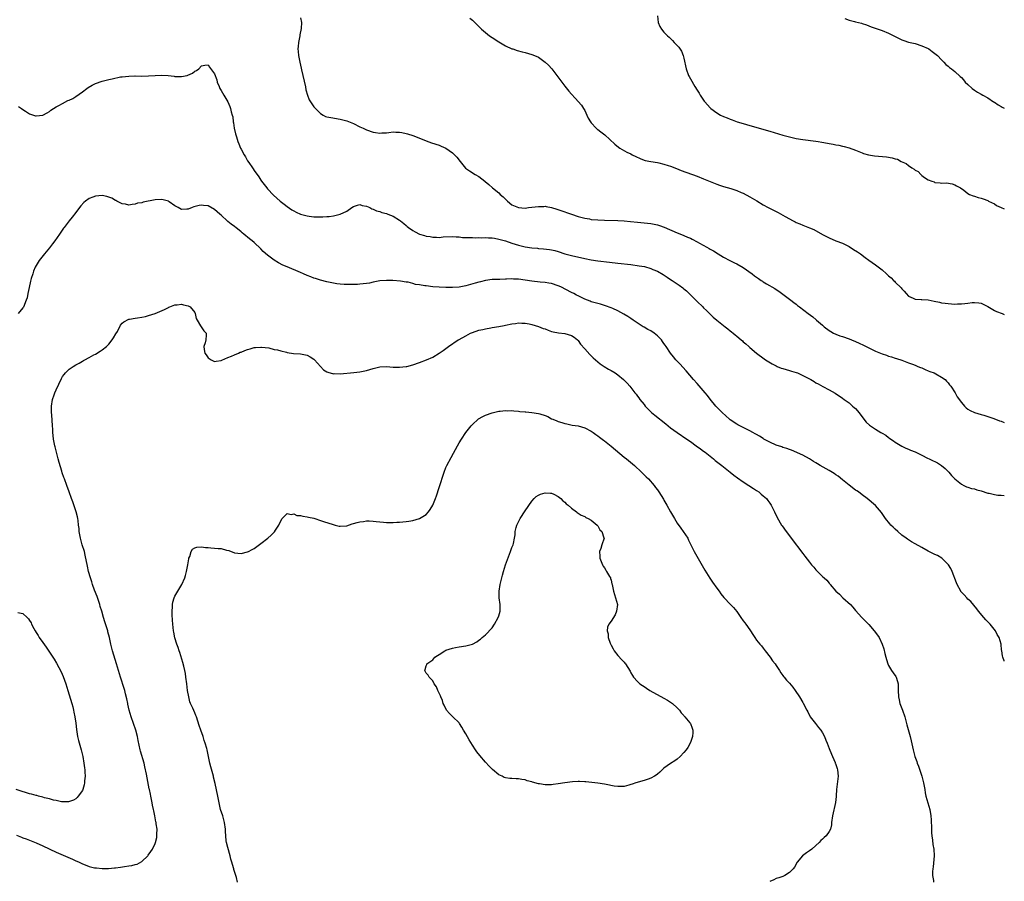
# Model space of a CAD drawing. Units: inches. Extents: x 2559000 to 2562000, y 1542000 to 1545000.
# Drawn here: x 2561702 to 2562000, y 1543233 to 1543494 of the extents above; entities that cross this region are included whole.
import ezdxf

# ---------------------------------------------------------------- set-up
doc = ezdxf.new("R2010")
doc.units = ezdxf.units.IN
doc.header["$MEASUREMENT"] = 0
doc.layers.add('LD25591542_10ft', color=41, linetype='Continuous')

msp = doc.modelspace()

# ---------------------------------------------------------------- linework, layer by layer
at = {"layer": 'LD25591542_10ft'}
for points, elevation in [([(2561787, 1543494.46), (2561787.27, 1543493), (2561787.15, 1543491.15), (2561786.77, 1543489.23), (2561786.75, 1543489), (2561786.38, 1543487), (2561786.28, 1543485.72), (2561786.19, 1543485), (2561786.24, 1543484.24), (2561786.36, 1543483), (2561786.79, 1543481), (2561787.22, 1543479.22), (2561787.34, 1543478.66), (2561787.72, 1543477), (2561788.47, 1543473.53), (2561788.64, 1543472.64), (2561789.07, 1543471.07), (2561789.65, 1543469.65), (2561790.39, 1543468.39), (2561791, 1543467.52), (2561791.27, 1543467.27), (2561791.51, 1543467), (2561793, 1543465.5), (2561793.84, 1543465), (2561794.61, 1543464.61), (2561795, 1543464.48), (2561796.22, 1543464.22), (2561799, 1543463.78), (2561801, 1543463.21), (2561803, 1543462.41), (2561805, 1543461.48), (2561805.96, 1543461), (2561807, 1543460.53), (2561809, 1543459.79), (2561809.71, 1543459.71), (2561811, 1543459.51), (2561811.58, 1543459.58), (2561813, 1543459.65), (2561813.77, 1543459.77), (2561815, 1543459.89), (2561815.87, 1543459.87), (2561817, 1543459.86), (2561817.7, 1543459.7), (2561819, 1543459.46), (2561819.34, 1543459.34), (2561821, 1543458.8), (2561821.32, 1543458.68), (2561825, 1543457.25), (2561826.64, 1543456.64), (2561829, 1543455.85), (2561829.61, 1543455.61), (2561831, 1543455), (2561833, 1543453.62), (2561833.65, 1543453), (2561834.31, 1543452.31), (2561835.31, 1543451), (2561836.97, 1543448.97), (2561838.14, 1543448.14), (2561839.88, 1543447), (2561841, 1543446.39), (2561842.8, 1543445), (2561842.92, 1543444.92), (2561844.03, 1543444.03), (2561845.12, 1543443), (2561847, 1543441.43), (2561847.44, 1543441), (2561848.29, 1543440.29), (2561849, 1543439.55), (2561849.3, 1543439.3), (2561849.6, 1543439), (2561851, 1543437.89), (2561853, 1543437), (2561855, 1543436.89), (2561856.02, 1543437), (2561859, 1543437.39), (2561860.62, 1543437.38), (2561861, 1543437.4), (2561861.36, 1543437.36), (2561863, 1543437.06), (2561864.59, 1543436.59), (2561867, 1543435.76), (2561867.54, 1543435.54), (2561869.05, 1543435), (2561871, 1543434.37), (2561871.85, 1543434.15), (2561873, 1543433.81), (2561874.43, 1543433.57), (2561875, 1543433.45), (2561877, 1543433.28), (2561879, 1543433.2), (2561883, 1543433.09), (2561885, 1543433), (2561886.85, 1543432.85), (2561889, 1543432.6), (2561893, 1543432.18), (2561894, 1543432), (2561895, 1543431.79), (2561895.61, 1543431.61), (2561897.1, 1543431.1), (2561901, 1543429.37), (2561901.27, 1543429.27), (2561903, 1543428.54), (2561904.13, 1543428.12), (2561905, 1543427.72), (2561905.51, 1543427.51), (2561907, 1543426.71), (2561907.72, 1543426.28), (2561909.98, 1543425), (2561910.66, 1543424.66), (2561911, 1543424.45), (2561911.95, 1543423.95), (2561913.43, 1543423), (2561915, 1543422.03), (2561916.97, 1543420.97), (2561918.33, 1543420.33), (2561919, 1543420.04), (2561921, 1543418.91), (2561923.67, 1543417), (2561924.42, 1543416.42), (2561925, 1543415.94), (2561925.59, 1543415.59), (2561926.43, 1543415), (2561926.77, 1543414.77), (2561927, 1543414.6), (2561928.06, 1543413.94), (2561930.53, 1543412.53), (2561931, 1543412.2), (2561931.75, 1543411.75), (2561933, 1543410.87), (2561935, 1543409.36), (2561935.43, 1543409), (2561936.35, 1543408.35), (2561937, 1543407.77), (2561937.44, 1543407.44), (2561937.98, 1543407), (2561940.63, 1543405), (2561942.02, 1543404.02), (2561943.1, 1543403.1), (2561943.2, 1543403), (2561945, 1543401.48), (2561945.51, 1543401), (2561947, 1543399.85), (2561947.5, 1543399.5), (2561948.35, 1543399), (2561949, 1543398.71), (2561950.24, 1543398.24), (2561951, 1543398.01), (2561953, 1543397.3), (2561953.71, 1543397), (2561955, 1543396.5), (2561956.05, 1543396.05), (2561957.42, 1543395.42), (2561961, 1543393.6), (2561963, 1543392.74), (2561964.35, 1543392.35), (2561965, 1543392.1), (2561965.89, 1543391.89), (2561967, 1543391.5), (2561967.39, 1543391.39), (2561969, 1543390.82), (2561971, 1543390.06), (2561972.48, 1543389.52), (2561973.21, 1543389.21), (2561973.82, 1543389), (2561974.64, 1543388.64), (2561975, 1543388.51), (2561976.03, 1543388.03), (2561977, 1543387.68), (2561977.47, 1543387.46), (2561978.77, 1543387), (2561979.26, 1543386.74), (2561981, 1543385.75), (2561982.08, 1543385), (2561982.48, 1543384.48), (2561983, 1543383.98), (2561983.43, 1543383.43), (2561983.82, 1543383), (2561985.1, 1543381), (2561985.76, 1543379.76), (2561987, 1543378.02), (2561987.92, 1543377), (2561988.49, 1543376.49), (2561989, 1543376.07), (2561989.66, 1543375.66), (2561991.01, 1543375.01), (2561993, 1543374.43), (2561993.78, 1543374.22), (2561995, 1543373.83), (2561996.79, 1543373.21), (2561998.52, 1543372.52), (2561999, 1543372.39), (2561999.98, 1543371.98), (2562000, 1543371.97)], 8400), ([(2561838.28, 1543494.28), (2561839, 1543493.66), (2561840.39, 1543492.39), (2561841.78, 1543491), (2561843, 1543489.96), (2561844.21, 1543489), (2561845, 1543488.43), (2561847, 1543487.12), (2561849, 1543485.96), (2561851, 1543485.07), (2561851.21, 1543485), (2561852.57, 1543484.57), (2561854.13, 1543484.13), (2561855, 1543483.93), (2561857, 1543483.35), (2561857.26, 1543483.26), (2561859, 1543482.49), (2561861.06, 1543481), (2561862.05, 1543480.05), (2561863.01, 1543479.01), (2561864.61, 1543477), (2561866.04, 1543475), (2561867, 1543473.76), (2561868.23, 1543472.23), (2561869, 1543471.34), (2561870.14, 1543470.14), (2561872.03, 1543468.03), (2561872.65, 1543467), (2561873, 1543466.39), (2561873.68, 1543465), (2561874.1, 1543464.1), (2561874.77, 1543463), (2561875, 1543462.67), (2561876.52, 1543461), (2561876.76, 1543460.76), (2561877, 1543460.6), (2561877.88, 1543459.88), (2561879.05, 1543459), (2561882.17, 1543456.17), (2561883.27, 1543455.27), (2561883.67, 1543455), (2561885.8, 1543453.8), (2561887, 1543453.23), (2561887.41, 1543453), (2561888.45, 1543452.45), (2561889.82, 1543451.82), (2561891, 1543451.39), (2561891.3, 1543451.3), (2561893, 1543450.98), (2561895, 1543450.66), (2561895.44, 1543450.56), (2561897, 1543450.18), (2561898.23, 1543449.77), (2561899, 1543449.5), (2561900.8, 1543448.8), (2561902.25, 1543448.25), (2561907, 1543446.55), (2561909, 1543445.75), (2561911, 1543444.89), (2561913, 1543444.07), (2561913.82, 1543443.82), (2561915, 1543443.42), (2561917.21, 1543442.79), (2561919, 1543442.2), (2561920.37, 1543441.63), (2561921, 1543441.35), (2561923, 1543440.29), (2561925.07, 1543439.07), (2561927, 1543437.89), (2561928.57, 1543437), (2561931, 1543435.79), (2561931.54, 1543435.54), (2561933.67, 1543434.33), (2561936.14, 1543433), (2561936.71, 1543432.71), (2561937, 1543432.55), (2561938.11, 1543432.11), (2561939, 1543431.71), (2561939.52, 1543431.52), (2561941, 1543430.93), (2561942.36, 1543430.36), (2561945, 1543428.87), (2561947, 1543427.84), (2561948.98, 1543427), (2561951, 1543426.23), (2561953, 1543425.24), (2561954.39, 1543424.39), (2561955.59, 1543423.59), (2561956.43, 1543423), (2561957.92, 1543421.92), (2561959, 1543421.11), (2561961, 1543419.7), (2561961.43, 1543419.43), (2561963, 1543418.2), (2561964.38, 1543417), (2561965, 1543416.4), (2561965.76, 1543415.76), (2561966.5, 1543415), (2561966.77, 1543414.77), (2561967, 1543414.5), (2561968.79, 1543412.79), (2561969, 1543412.45), (2561969.72, 1543411.72), (2561970.27, 1543411), (2561971, 1543410.23), (2561972.39, 1543409.62), (2561973, 1543409.29), (2561974.79, 1543409.21), (2561975, 1543409.18), (2561977, 1543409.08), (2561978.76, 1543408.76), (2561980.37, 1543408.37), (2561981, 1543408.25), (2561982.08, 1543408.08), (2561983, 1543407.96), (2561985, 1543407.84), (2561985.87, 1543407.87), (2561987, 1543407.87), (2561988.03, 1543408.03), (2561989, 1543408.09), (2561990.3, 1543408.3), (2561991, 1543408.33), (2561992.25, 1543408.25), (2561993, 1543408.11), (2561995, 1543407.1), (2561997, 1543405.88), (2561997.61, 1543405.61), (2561999.31, 1543405), (2562000, 1543404.71)], 8390), ([(2561895, 1543495), (2561895.2, 1543493), (2561895.75, 1543491.75), (2561896.22, 1543491), (2561897, 1543490.09), (2561898.08, 1543489), (2561898.57, 1543488.57), (2561899.58, 1543487.58), (2561900.1, 1543487), (2561901, 1543486.09), (2561901.5, 1543485.5), (2561902.29, 1543484.29), (2561902.8, 1543483), (2561903, 1543482.21), (2561903.7, 1543479), (2561904.46, 1543477), (2561904.66, 1543476.66), (2561905, 1543475.99), (2561906.32, 1543473.68), (2561907, 1543472.58), (2561907.65, 1543471.65), (2561907.96, 1543471), (2561909, 1543469.48), (2561909.21, 1543469.21), (2561909.35, 1543469), (2561910.13, 1543468.13), (2561911, 1543467.2), (2561911.23, 1543467), (2561913, 1543465.65), (2561914.14, 1543465), (2561915, 1543464.58), (2561916.15, 1543464.15), (2561917, 1543463.79), (2561917.59, 1543463.59), (2561919.13, 1543463), (2561921, 1543462.43), (2561923, 1543461.86), (2561929, 1543460.1), (2561933, 1543458.96), (2561935, 1543458.42), (2561937, 1543457.93), (2561939, 1543457.57), (2561943, 1543457.1), (2561943.68, 1543457), (2561944.81, 1543456.81), (2561946.49, 1543456.49), (2561947, 1543456.36), (2561948.19, 1543456.19), (2561949, 1543455.97), (2561949.88, 1543455.88), (2561951, 1543455.6), (2561951.51, 1543455.51), (2561953.08, 1543455.08), (2561955, 1543454.37), (2561957, 1543453.54), (2561957.39, 1543453.39), (2561958.94, 1543452.94), (2561960.68, 1543452.68), (2561964.38, 1543452.38), (2561966.1, 1543452.1), (2561967, 1543451.81), (2561967.64, 1543451.64), (2561968.8, 1543451), (2561970.34, 1543450.34), (2561971, 1543449.77), (2561972.06, 1543449), (2561972.67, 1543448.67), (2561973, 1543448.31), (2561973.89, 1543447.89), (2561974.7, 1543447), (2561974.88, 1543446.88), (2561975, 1543446.75), (2561975.84, 1543446.16), (2561977, 1543445.44), (2561978.09, 1543445), (2561978.78, 1543444.78), (2561979, 1543444.63), (2561980.55, 1543444.55), (2561981, 1543444.37), (2561982.48, 1543444.48), (2561984.17, 1543444.17), (2561985, 1543443.91), (2561985.56, 1543443.56), (2561986.7, 1543443), (2561987.75, 1543442.25), (2561989, 1543441.3), (2561989.51, 1543441), (2561990.57, 1543440.57), (2561991, 1543440.48), (2561992.09, 1543440.09), (2561993, 1543439.87), (2561993.63, 1543439.63), (2561995, 1543439.14), (2561995.26, 1543439), (2561997, 1543438.18), (2561997.68, 1543437.68), (2561999.04, 1543437.04), (2562000, 1543436.64)], 8380), ([(2561951.78, 1543494.22), (2561953, 1543493.72), (2561954.66, 1543493.34), (2561955, 1543493.23), (2561955.88, 1543493), (2561956.75, 1543492.75), (2561957, 1543492.71), (2561958.25, 1543492.25), (2561959, 1543492.03), (2561959.73, 1543491.73), (2561963, 1543490.54), (2561965, 1543489.76), (2561966.56, 1543489), (2561967, 1543488.76), (2561968.18, 1543488.18), (2561969, 1543487.73), (2561969.56, 1543487.56), (2561971, 1543487.06), (2561973, 1543486.6), (2561975, 1543485.98), (2561977, 1543485.1), (2561977.17, 1543485), (2561978.21, 1543484.21), (2561979, 1543483.64), (2561979.75, 1543483), (2561981, 1543481.66), (2561981.69, 1543481), (2561982.31, 1543480.31), (2561983, 1543479.8), (2561983.41, 1543479.41), (2561983.99, 1543479), (2561985, 1543478.19), (2561986.68, 1543476.68), (2561987, 1543476.33), (2561987.62, 1543475.62), (2561988.19, 1543475), (2561989, 1543474.2), (2561990.31, 1543473), (2561991, 1543472.52), (2561991.92, 1543471.92), (2561993, 1543471.34), (2561993.55, 1543471), (2561995, 1543470.2), (2561996.77, 1543469), (2561997, 1543468.86), (2561998.11, 1543468.11), (2561999, 1543467.61), (2561999.38, 1543467.38), (2562000, 1543467.05)], 8370), ([(2561701.61, 1543467.61), (2561702.57, 1543467), (2561703, 1543466.7), (2561703.77, 1543466.23), (2561705, 1543465.41), (2561706.81, 1543464.81), (2561707, 1543464.79), (2561709.02, 1543465), (2561710.28, 1543465.72), (2561711, 1543466.09), (2561711.48, 1543466.52), (2561713, 1543467.45), (2561713.88, 1543467.88), (2561715, 1543468.54), (2561716.61, 1543469.39), (2561717, 1543469.49), (2561718.05, 1543470.05), (2561719, 1543470.59), (2561721, 1543472), (2561722.34, 1543473), (2561722.69, 1543473.31), (2561723.92, 1543474.08), (2561725, 1543474.59), (2561727, 1543475.24), (2561727.34, 1543475.34), (2561729, 1543475.72), (2561730, 1543476), (2561732.53, 1543476.53), (2561733, 1543476.61), (2561735, 1543476.81), (2561736.83, 1543476.83), (2561737, 1543476.84), (2561738.8, 1543476.8), (2561741, 1543476.84), (2561743, 1543477.01), (2561745, 1543477.1), (2561746.94, 1543476.94), (2561748.73, 1543476.73), (2561749, 1543476.66), (2561750.67, 1543476.67), (2561751, 1543476.64), (2561752.7, 1543477), (2561752.93, 1543477.07), (2561754.31, 1543477.69), (2561755, 1543478.25), (2561755.54, 1543478.46), (2561756.18, 1543479), (2561757, 1543479.89), (2561758.06, 1543480.06), (2561759, 1543480.15), (2561759.44, 1543479.44), (2561761, 1543477.5), (2561761.63, 1543475.63), (2561761.82, 1543475), (2561762.36, 1543473.64), (2561762.63, 1543473), (2561763, 1543472.44), (2561763.75, 1543471), (2561764.98, 1543468.98), (2561765.57, 1543467.57), (2561765.76, 1543467), (2561766.03, 1543465.97), (2561766.34, 1543465), (2561766.47, 1543464.47), (2561766.64, 1543463), (2561766.7, 1543462.7), (2561766.91, 1543461), (2561767.3, 1543459.3), (2561767.39, 1543459), (2561767.61, 1543458.39), (2561768.07, 1543457), (2561768.32, 1543456.32), (2561768.86, 1543455), (2561769, 1543454.71), (2561769.9, 1543453), (2561770.33, 1543452.33), (2561771, 1543451.2), (2561771.36, 1543450.64), (2561772.47, 1543449), (2561772.7, 1543448.7), (2561773, 1543448.24), (2561773.52, 1543447.52), (2561773.85, 1543447), (2561774.34, 1543446.34), (2561775, 1543445.33), (2561775.24, 1543445), (2561776.78, 1543443), (2561777, 1543442.74), (2561778.82, 1543440.82), (2561779.87, 1543439.87), (2561780.84, 1543439), (2561782.03, 1543438.03), (2561783, 1543437.3), (2561784.38, 1543436.38), (2561785, 1543436.01), (2561785.68, 1543435.68), (2561787, 1543435.07), (2561789, 1543434.49), (2561789.6, 1543434.4), (2561791, 1543434.23), (2561791.81, 1543434.19), (2561793.79, 1543434.21), (2561795, 1543434.32), (2561795.66, 1543434.34), (2561797, 1543434.57), (2561797.4, 1543434.6), (2561799, 1543435), (2561801, 1543435.93), (2561802.56, 1543437), (2561803, 1543437.33), (2561804.23, 1543437.77), (2561805, 1543437.93), (2561805.65, 1543437.65), (2561807, 1543437.42), (2561807.96, 1543437), (2561808.61, 1543436.61), (2561809, 1543436.54), (2561810.01, 1543436.01), (2561811, 1543435.83), (2561811.58, 1543435.58), (2561813, 1543435.21), (2561813.46, 1543435), (2561815, 1543434.39), (2561817, 1543433.18), (2561817.21, 1543433), (2561818.25, 1543432.25), (2561819, 1543431.58), (2561819.32, 1543431.32), (2561819.63, 1543431), (2561821, 1543430.07), (2561821.71, 1543429.71), (2561822.96, 1543429), (2561824.57, 1543428.57), (2561825, 1543428.4), (2561826.27, 1543428.27), (2561827, 1543428.04), (2561828.11, 1543428.11), (2561829, 1543428), (2561830.14, 1543428.14), (2561833, 1543428.23), (2561834.13, 1543428.13), (2561835, 1543428.13), (2561836.02, 1543428.02), (2561837, 1543428.01), (2561837.93, 1543427.93), (2561839, 1543427.98), (2561839.91, 1543427.91), (2561841, 1543428.02), (2561841.92, 1543427.92), (2561843, 1543428.01), (2561843.88, 1543427.88), (2561845, 1543427.86), (2561845.72, 1543427.72), (2561847, 1543427.51), (2561847.41, 1543427.41), (2561849, 1543426.94), (2561851, 1543426.23), (2561853, 1543425.61), (2561855, 1543425.16), (2561857, 1543424.85), (2561858.7, 1543424.7), (2561859, 1543424.67), (2561860.58, 1543424.58), (2561862.36, 1543424.36), (2561863, 1543424.25), (2561863.99, 1543423.99), (2561865, 1543423.7), (2561867, 1543423.08), (2561869, 1543422.55), (2561873, 1543421.62), (2561875, 1543421.24), (2561877, 1543420.95), (2561880.54, 1543420.54), (2561883, 1543420.23), (2561887, 1543419.76), (2561889.45, 1543419.45), (2561891.15, 1543419.15), (2561893, 1543418.64), (2561893.67, 1543418.33), (2561895, 1543417.76), (2561896.76, 1543416.76), (2561897.99, 1543415.99), (2561899, 1543415.31), (2561899.51, 1543415), (2561901, 1543413.97), (2561901.59, 1543413.59), (2561902.73, 1543412.73), (2561903, 1543412.48), (2561903.81, 1543411.81), (2561904.67, 1543411), (2561905, 1543410.65), (2561906.68, 1543409), (2561907, 1543408.65), (2561908.72, 1543407), (2561909, 1543406.7), (2561909.86, 1543405.86), (2561910.79, 1543405), (2561911.91, 1543403.91), (2561913, 1543402.96), (2561915, 1543401.34), (2561915.47, 1543401), (2561916.32, 1543400.32), (2561917, 1543399.76), (2561917.4, 1543399.4), (2561917.96, 1543399), (2561918.53, 1543398.53), (2561919, 1543398.09), (2561920.35, 1543397), (2561920.72, 1543396.72), (2561921, 1543396.45), (2561921.82, 1543395.82), (2561922.69, 1543395), (2561923, 1543394.75), (2561925, 1543393), (2561927.31, 1543391.31), (2561927.75, 1543391), (2561929.77, 1543389.77), (2561931, 1543389.11), (2561931.24, 1543389), (2561932.49, 1543388.49), (2561933, 1543388.34), (2561934.01, 1543388.01), (2561935, 1543387.78), (2561935.58, 1543387.58), (2561937, 1543387.15), (2561937.38, 1543387), (2561939, 1543386.24), (2561940.59, 1543385.41), (2561941.43, 1543385), (2561942.41, 1543384.41), (2561943, 1543384), (2561943.68, 1543383.68), (2561945.05, 1543382.95), (2561947, 1543381.94), (2561948.86, 1543380.86), (2561951, 1543379.42), (2561951.55, 1543379), (2561953, 1543377.99), (2561954.05, 1543377), (2561954.58, 1543376.58), (2561955, 1543376.22), (2561955.56, 1543375.56), (2561955.97, 1543375), (2561957, 1543373.69), (2561957.47, 1543373), (2561958.16, 1543372.16), (2561959.21, 1543371.21), (2561959.48, 1543371), (2561961, 1543370.05), (2561962.61, 1543369), (2561962.86, 1543368.86), (2561963, 1543368.76), (2561964.14, 1543368.14), (2561965, 1543367.44), (2561965.28, 1543367.28), (2561965.63, 1543367), (2561966.48, 1543366.48), (2561967, 1543366.05), (2561969, 1543364.83), (2561970.23, 1543364.23), (2561971, 1543363.94), (2561971.64, 1543363.64), (2561973, 1543363.11), (2561975, 1543362.09), (2561976.74, 1543361.26), (2561977.24, 1543361), (2561978.44, 1543360.44), (2561979, 1543360.21), (2561979.79, 1543359.79), (2561981, 1543359.01), (2561982.09, 1543358.09), (2561983, 1543357.15), (2561983.18, 1543357), (2561984.01, 1543356.01), (2561985, 1543354.97), (2561987, 1543353.32), (2561987.74, 1543353), (2561988.58, 1543352.58), (2561989, 1543352.49), (2561990.1, 1543352.1), (2561991, 1543351.93), (2561991.69, 1543351.69), (2561993, 1543351.32), (2561995, 1543350.64), (2561995.4, 1543350.6), (2561997, 1543350.21), (2561998.05, 1543350.05), (2561999, 1543350.04), (2561999.96, 1543349.96), (2562000, 1543349.96)], 8410), ([(2562000, 1543299.87), (2561999.97, 1543299.97), (2561999.53, 1543301), (2561999.46, 1543301.46), (2561999.26, 1543303), (2561999.2, 1543303.2), (2561999.01, 1543305), (2561998.41, 1543307), (2561997.87, 1543307.87), (2561997.29, 1543309), (2561995.67, 1543311), (2561994.38, 1543312.38), (2561993.83, 1543313), (2561992.17, 1543315), (2561991.68, 1543315.68), (2561989.84, 1543317.84), (2561989, 1543318.62), (2561988.61, 1543319), (2561987.85, 1543319.85), (2561987, 1543320.74), (2561986.89, 1543320.89), (2561986.81, 1543321), (2561985.74, 1543323), (2561985.53, 1543323.53), (2561984.24, 1543327), (2561983.81, 1543327.81), (2561983.08, 1543329), (2561983, 1543329.1), (2561981.06, 1543331), (2561979.76, 1543331.76), (2561979, 1543332.05), (2561978.39, 1543332.39), (2561977, 1543333.06), (2561975, 1543334.23), (2561973, 1543335.34), (2561971.91, 1543335.91), (2561970.68, 1543336.68), (2561970.25, 1543337), (2561969, 1543337.97), (2561967.79, 1543339), (2561967, 1543339.72), (2561966.34, 1543340.34), (2561965.67, 1543341), (2561965.35, 1543341.35), (2561964.02, 1543343), (2561963, 1543344.54), (2561962.8, 1543344.8), (2561961, 1543346.93), (2561958.48, 1543349), (2561957, 1543350.11), (2561955.92, 1543351), (2561955.38, 1543351.38), (2561955, 1543351.6), (2561953, 1543353.08), (2561951, 1543354.67), (2561949.74, 1543355.74), (2561949, 1543356.22), (2561948.55, 1543356.55), (2561947, 1543357.46), (2561944.25, 1543359), (2561943.47, 1543359.47), (2561943, 1543359.78), (2561942.25, 1543360.25), (2561941, 1543361), (2561939, 1543362.15), (2561935.62, 1543363.62), (2561935, 1543363.81), (2561934.16, 1543364.16), (2561933, 1543364.49), (2561932.64, 1543364.64), (2561931, 1543365.17), (2561929, 1543366.05), (2561927.23, 1543367), (2561927, 1543367.14), (2561925.86, 1543367.86), (2561925, 1543368.36), (2561924.61, 1543368.61), (2561923.87, 1543369), (2561923, 1543369.51), (2561922.01, 1543369.99), (2561921, 1543370.51), (2561920, 1543371), (2561919.36, 1543371.36), (2561919, 1543371.53), (2561917, 1543372.87), (2561916.83, 1543373), (2561914.58, 1543375), (2561913.81, 1543375.81), (2561913, 1543376.61), (2561912.65, 1543377), (2561911, 1543379.11), (2561910.18, 1543380.18), (2561909.5, 1543381), (2561907, 1543383.77), (2561905.94, 1543385), (2561903.69, 1543387.69), (2561901.77, 1543389.77), (2561900.6, 1543391), (2561899.84, 1543391.84), (2561898.98, 1543392.98), (2561897.63, 1543395), (2561897.36, 1543395.36), (2561897, 1543395.93), (2561896.52, 1543396.52), (2561896.21, 1543397), (2561895, 1543398.21), (2561893.98, 1543399), (2561893, 1543399.7), (2561892.14, 1543400.14), (2561891, 1543400.83), (2561890.68, 1543401), (2561887.67, 1543403), (2561887, 1543403.47), (2561886.07, 1543404.07), (2561884.81, 1543404.81), (2561883, 1543405.79), (2561881.53, 1543406.47), (2561881, 1543406.73), (2561879.34, 1543407.34), (2561877.79, 1543407.79), (2561877, 1543407.97), (2561876.22, 1543408.22), (2561875, 1543408.55), (2561874.7, 1543408.7), (2561873, 1543409.34), (2561871, 1543410.31), (2561870.56, 1543410.56), (2561869.69, 1543411), (2561869, 1543411.33), (2561865.79, 1543413), (2561865, 1543413.35), (2561863, 1543414.04), (2561862.19, 1543414.19), (2561861, 1543414.39), (2561859.49, 1543414.51), (2561857, 1543414.74), (2561853, 1543415.32), (2561851.41, 1543415.41), (2561851, 1543415.46), (2561849.38, 1543415.38), (2561849, 1543415.4), (2561847.29, 1543415.29), (2561847, 1543415.3), (2561845.22, 1543415.22), (2561845, 1543415.22), (2561843, 1543414.97), (2561841.43, 1543414.57), (2561841, 1543414.48), (2561839.87, 1543414.13), (2561837, 1543413.35), (2561835, 1543412.98), (2561833, 1543412.82), (2561831, 1543412.82), (2561828.92, 1543412.92), (2561827, 1543413.07), (2561825, 1543413.31), (2561824.6, 1543413.4), (2561823, 1543413.64), (2561821.79, 1543413.79), (2561821, 1543414.05), (2561819.57, 1543414.43), (2561819, 1543414.49), (2561817.23, 1543414.77), (2561814.93, 1543414.93), (2561813.01, 1543415.01), (2561811, 1543414.88), (2561809.47, 1543414.53), (2561809, 1543414.47), (2561807.83, 1543414.17), (2561807, 1543414.07), (2561805.98, 1543413.98), (2561805, 1543413.83), (2561804.23, 1543413.77), (2561803, 1543413.72), (2561802.27, 1543413.73), (2561801, 1543413.72), (2561800.2, 1543413.8), (2561799, 1543413.87), (2561797.99, 1543413.99), (2561797, 1543414.17), (2561795, 1543414.58), (2561793, 1543415.08), (2561791.56, 1543415.56), (2561791, 1543415.71), (2561790.1, 1543416.1), (2561789, 1543416.5), (2561787.88, 1543417), (2561787, 1543417.36), (2561783, 1543419.09), (2561781.64, 1543419.64), (2561780.31, 1543420.31), (2561779, 1543421.1), (2561777, 1543422.6), (2561775.74, 1543423.74), (2561775, 1543424.55), (2561773, 1543426.45), (2561772.34, 1543427), (2561771.56, 1543427.56), (2561771, 1543428.06), (2561770.45, 1543428.45), (2561769.89, 1543429), (2561769.37, 1543429.37), (2561769, 1543429.73), (2561767.4, 1543431), (2561767.16, 1543431.17), (2561767, 1543431.31), (2561765.96, 1543431.96), (2561765, 1543432.86), (2561764.91, 1543432.91), (2561763, 1543434.68), (2561762.6, 1543435), (2561761.75, 1543435.75), (2561761, 1543436.47), (2561759, 1543437.51), (2561757.64, 1543437.64), (2561757, 1543437.75), (2561756.31, 1543437.69), (2561754.76, 1543437.24), (2561754.23, 1543437), (2561753, 1543436.59), (2561752.55, 1543436.55), (2561751, 1543436.46), (2561749.94, 1543437), (2561749.38, 1543437.38), (2561749, 1543437.55), (2561747.26, 1543438.74), (2561747, 1543438.94), (2561745.4, 1543439.41), (2561745, 1543439.46), (2561743, 1543439.34), (2561739.34, 1543438.66), (2561739, 1543438.5), (2561737.69, 1543438.31), (2561737, 1543438.01), (2561736.05, 1543437.95), (2561735, 1543437.77), (2561734.04, 1543438.04), (2561733, 1543438.19), (2561731.4, 1543439), (2561731.12, 1543439.12), (2561731, 1543439.16), (2561729.85, 1543439.85), (2561728.37, 1543440.37), (2561727, 1543440.64), (2561725, 1543440.49), (2561724.13, 1543440.13), (2561723, 1543439.74), (2561721.95, 1543439), (2561721.44, 1543438.56), (2561720.49, 1543437.51), (2561720.09, 1543437), (2561719, 1543435.53), (2561717.88, 1543434.12), (2561716.98, 1543433.02), (2561715.46, 1543431), (2561715.25, 1543430.75), (2561714.43, 1543429.57), (2561714.05, 1543429), (2561712.65, 1543427), (2561711.95, 1543426.05), (2561711, 1543424.83), (2561709.48, 1543423), (2561707.91, 1543421), (2561707, 1543419.54), (2561706.72, 1543419), (2561706.22, 1543417.78), (2561705.95, 1543417), (2561705.52, 1543415.52), (2561705.27, 1543414.73), (2561704.87, 1543412.87), (2561704.5, 1543411), (2561704.23, 1543409.77), (2561703.98, 1543409), (2561703.11, 1543406.89), (2561703, 1543406.68), (2561701.58, 1543405)], 8420), ([(2561701, 1543247.18), (2561702.57, 1543246.57), (2561703, 1543246.42), (2561703.93, 1543246.07), (2561707, 1543244.84), (2561709, 1543243.94), (2561713, 1543242.06), (2561716.57, 1543240.57), (2561717.95, 1543239.95), (2561719, 1543239.44), (2561719.31, 1543239.31), (2561719.98, 1543239), (2561721, 1543238.51), (2561721.81, 1543238.19), (2561723, 1543237.77), (2561724.66, 1543237.34), (2561725, 1543237.28), (2561725.29, 1543237.29), (2561727, 1543237.07), (2561728.89, 1543237.11), (2561730.72, 1543237.28), (2561731, 1543237.32), (2561732.5, 1543237.5), (2561733.73, 1543237.73), (2561735, 1543237.9), (2561735.95, 1543238.05), (2561737, 1543238.32), (2561737.52, 1543238.48), (2561739, 1543239.22), (2561740.74, 1543241), (2561740.88, 1543241.12), (2561741.74, 1543242.26), (2561742.16, 1543243), (2561743, 1543244.71), (2561743.11, 1543245), (2561743.47, 1543246.53), (2561743.54, 1543247), (2561743.53, 1543247.53), (2561743.57, 1543249), (2561743.35, 1543250.65), (2561743.29, 1543251), (2561743.23, 1543251.23), (2561742.93, 1543253), (2561742.61, 1543254.61), (2561742.55, 1543255), (2561742.25, 1543256.25), (2561742.12, 1543257), (2561741.68, 1543259), (2561741.59, 1543259.59), (2561741.27, 1543261), (2561741.24, 1543261.24), (2561740.55, 1543264.55), (2561740.35, 1543265.65), (2561739.89, 1543267.89), (2561739.63, 1543269), (2561738.6, 1543272.6), (2561738.46, 1543273), (2561737.87, 1543275.87), (2561737.7, 1543277), (2561737.15, 1543279), (2561735.7, 1543283), (2561735.13, 1543285), (2561734.78, 1543286.78), (2561734.72, 1543287), (2561734.46, 1543288.46), (2561734.03, 1543289.97), (2561733.78, 1543291), (2561733.61, 1543291.61), (2561732.54, 1543295), (2561731.35, 1543299), (2561730.06, 1543303), (2561729.55, 1543305), (2561729.14, 1543307), (2561728.73, 1543308.73), (2561728.65, 1543309), (2561727.75, 1543311.75), (2561727.38, 1543313), (2561726.84, 1543315), (2561726.39, 1543316.39), (2561726.25, 1543317), (2561725.43, 1543319.43), (2561724.66, 1543321.34), (2561724.04, 1543323), (2561723.81, 1543323.81), (2561723.4, 1543325), (2561722.88, 1543327), (2561722.53, 1543328.53), (2561721.86, 1543331.86), (2561721.58, 1543333), (2561720.96, 1543335), (2561720.37, 1543337), (2561720.04, 1543339), (2561719.96, 1543339.96), (2561719.85, 1543341), (2561719.67, 1543342.33), (2561719.6, 1543343), (2561719.51, 1543343.51), (2561719.14, 1543345), (2561718.05, 1543348.05), (2561717.68, 1543349), (2561717.01, 1543351.01), (2561716.31, 1543353), (2561715.53, 1543355), (2561715.37, 1543355.37), (2561714.83, 1543356.83), (2561714.72, 1543357.28), (2561713.91, 1543359.91), (2561713.65, 1543361), (2561712.7, 1543364.7), (2561712.61, 1543365), (2561712.21, 1543367), (2561712.1, 1543368.1), (2561712.04, 1543369), (2561712.02, 1543369.98), (2561711.96, 1543371), (2561711.71, 1543374.29), (2561711.64, 1543375), (2561711.62, 1543375.62), (2561711.62, 1543377), (2561711.93, 1543379), (2561712.43, 1543380.43), (2561712.62, 1543381), (2561713, 1543381.89), (2561714.69, 1543385.31), (2561715, 1543385.9), (2561715.46, 1543386.54), (2561715.86, 1543387), (2561717, 1543388.17), (2561718.17, 1543389), (2561719, 1543389.49), (2561720.02, 1543389.98), (2561721, 1543390.6), (2561721.27, 1543390.73), (2561721.69, 1543391), (2561723, 1543391.67), (2561724.45, 1543392.45), (2561725, 1543392.73), (2561726.4, 1543393.6), (2561727, 1543394), (2561728.23, 1543395), (2561729, 1543395.73), (2561730.04, 1543397), (2561730.41, 1543397.59), (2561731.14, 1543398.86), (2561731.56, 1543399.56), (2561732.55, 1543401.45), (2561733, 1543402.02), (2561733.5, 1543402.5), (2561735, 1543403.24), (2561735.27, 1543403.27), (2561737, 1543403.61), (2561737.65, 1543403.65), (2561739, 1543403.89), (2561740.11, 1543404.11), (2561741, 1543404.36), (2561743, 1543405.01), (2561745.82, 1543406.18), (2561747, 1543406.83), (2561747.13, 1543406.87), (2561747.4, 1543407), (2561749, 1543407.6), (2561749.64, 1543407.64), (2561751, 1543407.79), (2561751.62, 1543407.62), (2561753, 1543407.33), (2561753.58, 1543407), (2561755, 1543405.24), (2561755.13, 1543405), (2561755.46, 1543403.46), (2561755.68, 1543403), (2561756.74, 1543401.26), (2561756.91, 1543400.91), (2561757.77, 1543399.77), (2561758.42, 1543399), (2561758.45, 1543398.45), (2561758.31, 1543397), (2561758.1, 1543396.1), (2561757.75, 1543395), (2561757.87, 1543394.13), (2561758.09, 1543393), (2561758.48, 1543392.48), (2561759, 1543391.6), (2561759.36, 1543391.36), (2561759.94, 1543391), (2561761, 1543390.47), (2561761.43, 1543390.57), (2561763, 1543390.79), (2561763.14, 1543390.86), (2561765, 1543391.64), (2561766.07, 1543392.07), (2561767, 1543392.5), (2561768.25, 1543393), (2561768.74, 1543393.26), (2561769, 1543393.33), (2561770.19, 1543393.81), (2561771, 1543394.11), (2561771.74, 1543394.26), (2561773, 1543394.66), (2561773.33, 1543394.67), (2561775, 1543394.85), (2561775.17, 1543394.83), (2561777.45, 1543394.55), (2561779, 1543394.14), (2561780.03, 1543393.97), (2561781, 1543393.66), (2561782.71, 1543393.29), (2561783, 1543393.19), (2561784.91, 1543392.91), (2561787, 1543392.77), (2561788.51, 1543392.51), (2561789, 1543392.36), (2561789.89, 1543391.89), (2561791, 1543391.17), (2561791.21, 1543391), (2561793, 1543389), (2561793.99, 1543387.99), (2561795, 1543387.33), (2561795.22, 1543387.22), (2561797, 1543386.78), (2561797.2, 1543386.8), (2561799, 1543386.78), (2561803.16, 1543387.16), (2561805, 1543387.38), (2561805.46, 1543387.46), (2561807, 1543387.78), (2561809, 1543388.36), (2561811, 1543388.84), (2561813, 1543388.92), (2561815, 1543388.79), (2561817, 1543388.75), (2561819, 1543388.96), (2561819.18, 1543389), (2561821, 1543389.46), (2561823, 1543390.13), (2561825.08, 1543390.92), (2561827, 1543391.78), (2561829, 1543392.95), (2561830.19, 1543393.81), (2561831, 1543394.37), (2561831.83, 1543395), (2561834.74, 1543397), (2561835, 1543397.16), (2561837, 1543398.26), (2561838.44, 1543399), (2561839, 1543399.21), (2561841, 1543399.9), (2561842.17, 1543400.17), (2561843, 1543400.39), (2561844.62, 1543400.62), (2561845, 1543400.7), (2561847, 1543401.03), (2561848.62, 1543401.38), (2561849, 1543401.45), (2561851, 1543401.87), (2561852.03, 1543401.97), (2561853, 1543402.14), (2561853.93, 1543402.07), (2561855, 1543402.1), (2561856.17, 1543401.83), (2561857, 1543401.69), (2561859, 1543401.05), (2561860.48, 1543400.48), (2561861, 1543400.3), (2561861.93, 1543399.93), (2561863, 1543399.59), (2561863.44, 1543399.44), (2561865.1, 1543399.1), (2561867, 1543398.89), (2561869, 1543398.38), (2561869.83, 1543397.83), (2561870.83, 1543397), (2561871, 1543396.83), (2561871.75, 1543395.75), (2561873, 1543394.25), (2561874.58, 1543392.58), (2561875.61, 1543391.61), (2561877, 1543390.34), (2561877.73, 1543389.73), (2561878.93, 1543388.93), (2561880.19, 1543388.19), (2561881, 1543387.77), (2561882.22, 1543387), (2561883, 1543386.46), (2561884.79, 1543385), (2561885.87, 1543383.87), (2561886.65, 1543383), (2561888.2, 1543381), (2561888.56, 1543380.56), (2561889, 1543379.96), (2561889.44, 1543379.44), (2561889.72, 1543379), (2561891, 1543377.42), (2561891.32, 1543377), (2561892.16, 1543376.16), (2561893, 1543375.22), (2561893.22, 1543375), (2561894.2, 1543374.2), (2561897.58, 1543371.58), (2561899, 1543370.42), (2561901, 1543368.97), (2561903.96, 1543367), (2561905, 1543366.27), (2561906.74, 1543365), (2561908.03, 1543364.03), (2561909, 1543363.35), (2561909.47, 1543363), (2561911, 1543361.8), (2561911.98, 1543361), (2561912.53, 1543360.53), (2561914.53, 1543359), (2561917.03, 1543357), (2561918.1, 1543356.1), (2561919.26, 1543355.26), (2561921, 1543354.04), (2561922.65, 1543353), (2561924.05, 1543352.05), (2561925, 1543351.47), (2561925.7, 1543351), (2561926.39, 1543350.39), (2561927, 1543349.88), (2561927.99, 1543349), (2561928.41, 1543348.41), (2561929, 1543347.66), (2561929.49, 1543347), (2561930.48, 1543345), (2561931.27, 1543343.27), (2561932.58, 1543341), (2561932.75, 1543340.75), (2561933.97, 1543339), (2561935, 1543337.69), (2561935.53, 1543337), (2561939, 1543332.35), (2561939.6, 1543331.6), (2561941, 1543329.82), (2561941.67, 1543329), (2561942.31, 1543328.31), (2561943, 1543327.45), (2561945, 1543325.46), (2561945.51, 1543325), (2561946.33, 1543324.33), (2561947, 1543323.4), (2561947.21, 1543323.21), (2561947.33, 1543323), (2561949.03, 1543321), (2561950.08, 1543320.08), (2561951.12, 1543319), (2561953.41, 1543317), (2561954.2, 1543316.2), (2561955, 1543315.2), (2561956.88, 1543313), (2561957.96, 1543311.96), (2561959, 1543310.9), (2561960.66, 1543309), (2561961.66, 1543307.66), (2561962.08, 1543307), (2561963.03, 1543305), (2561963.53, 1543303.53), (2561963.82, 1543302.18), (2561964.15, 1543301), (2561964.37, 1543300.37), (2561964.76, 1543299), (2561965, 1543298.48), (2561965.88, 1543297), (2561966.33, 1543296.33), (2561967.19, 1543295.19), (2561967.27, 1543295), (2561967.34, 1543294.66), (2561967.85, 1543293), (2561967.88, 1543291.88), (2561967.85, 1543291), (2561967.93, 1543289), (2561968.13, 1543288.13), (2561968.43, 1543287), (2561969.19, 1543285), (2561969.89, 1543283), (2561970.55, 1543280.55), (2561971.47, 1543277), (2561971.77, 1543275.77), (2561972.37, 1543273), (2561972.93, 1543271), (2561973.53, 1543269.53), (2561973.67, 1543269), (2561974.07, 1543268.07), (2561975.08, 1543265), (2561975.47, 1543263.47), (2561975.57, 1543263), (2561975.91, 1543261), (2561976.05, 1543260.05), (2561976.28, 1543259), (2561977.46, 1543255), (2561977.8, 1543253), (2561977.84, 1543251.84), (2561977.9, 1543251), (2561977.95, 1543250.05), (2561977.94, 1543249), (2561977.95, 1543247.95), (2561978.06, 1543247), (2561978.29, 1543245.71), (2561978.38, 1543244.38), (2561978.65, 1543243), (2561978.76, 1543241), (2561978.42, 1543237.58), (2561978.33, 1543237), (2561978.24, 1543236.24), (2561978.28, 1543235), (2561978.55, 1543233.45), (2561978.55, 1543233)], 8430), ([(2561767.94, 1543233), (2561767.62, 1543234.38), (2561767.45, 1543235), (2561767.32, 1543235.32), (2561766.85, 1543236.85), (2561766.82, 1543237), (2561766.37, 1543238.37), (2561766.24, 1543239), (2561765.95, 1543239.95), (2561765.7, 1543241), (2561765, 1543243.46), (2561764.62, 1543245), (2561764.53, 1543245.47), (2561764.35, 1543247), (2561764.33, 1543248.33), (2561764.27, 1543249), (2561764.01, 1543251), (2561763.45, 1543253), (2561762.83, 1543255), (2561762.34, 1543257), (2561761.94, 1543259), (2561761.13, 1543262.87), (2561760.7, 1543264.7), (2561760.65, 1543265), (2561759.83, 1543267.83), (2561759.53, 1543269), (2561759.17, 1543271), (2561758.72, 1543273), (2561758.61, 1543273.39), (2561758.1, 1543275), (2561757.83, 1543275.83), (2561757.51, 1543277), (2561756.86, 1543279), (2561756.37, 1543280.37), (2561755.49, 1543283), (2561755.36, 1543283.36), (2561755, 1543284.21), (2561754.4, 1543285.6), (2561753.75, 1543287), (2561753.54, 1543287.54), (2561753.15, 1543289), (2561752.84, 1543291), (2561752.6, 1543293), (2561752.32, 1543295), (2561752.14, 1543296.14), (2561751.98, 1543297), (2561751.66, 1543298.34), (2561751.43, 1543299.43), (2561750.47, 1543302.47), (2561750.28, 1543303), (2561749.97, 1543303.97), (2561749.6, 1543305), (2561749, 1543306.87), (2561748.61, 1543308.61), (2561748.55, 1543309), (2561748.33, 1543311), (2561748.27, 1543312.27), (2561748.17, 1543313.83), (2561748.17, 1543315), (2561748.3, 1543316.3), (2561748.26, 1543317), (2561748.33, 1543317.67), (2561748.77, 1543319), (2561749, 1543319.48), (2561749.9, 1543321), (2561751.12, 1543323), (2561751.99, 1543325), (2561752.22, 1543325.78), (2561752.54, 1543327), (2561752.9, 1543329), (2561753.17, 1543330.83), (2561753.23, 1543331), (2561753.46, 1543331.46), (2561753.92, 1543333), (2561754.31, 1543333.69), (2561755, 1543334.09), (2561755.65, 1543334.35), (2561757, 1543334.4), (2561758.22, 1543334.22), (2561759, 1543334.2), (2561759.89, 1543334.11), (2561761, 1543334.05), (2561762.08, 1543333.92), (2561763, 1543333.91), (2561764.56, 1543333.44), (2561765.28, 1543333.28), (2561767, 1543332.61), (2561769, 1543332.42), (2561771, 1543332.85), (2561771.3, 1543333), (2561772.4, 1543333.6), (2561773, 1543333.89), (2561775, 1543335.37), (2561777.15, 1543337), (2561778.09, 1543337.91), (2561779.08, 1543338.92), (2561779.42, 1543339.42), (2561780.43, 1543341), (2561781, 1543342.26), (2561781.48, 1543343), (2561783, 1543344.49), (2561784.18, 1543344.18), (2561785, 1543344.38), (2561785.91, 1543343.91), (2561787, 1543343.9), (2561787.65, 1543343.65), (2561789, 1543343.52), (2561789.4, 1543343.4), (2561791, 1543343.08), (2561791.3, 1543343), (2561793, 1543342.41), (2561793.95, 1543342.05), (2561796.86, 1543341.14), (2561797.51, 1543341), (2561798.71, 1543340.71), (2561799, 1543340.67), (2561801, 1543340.8), (2561802.67, 1543341.33), (2561803, 1543341.42), (2561804.18, 1543341.82), (2561805, 1543342.01), (2561806.11, 1543342.11), (2561807, 1543342.25), (2561807.77, 1543342.23), (2561809, 1543342.17), (2561809.91, 1543342.09), (2561811, 1543341.95), (2561812.1, 1543341.9), (2561813, 1543341.8), (2561813.75, 1543341.75), (2561815, 1543341.78), (2561816.12, 1543341.88), (2561817, 1543341.9), (2561817.98, 1543342.02), (2561819, 1543342.1), (2561819.79, 1543342.21), (2561821, 1543342.41), (2561823.03, 1543342.97), (2561825, 1543344.18), (2561825.75, 1543345), (2561826.28, 1543345.72), (2561827.02, 1543346.98), (2561827.83, 1543349), (2561828.15, 1543349.85), (2561829, 1543352.34), (2561830.43, 1543357), (2561831, 1543358.41), (2561831.28, 1543359), (2561832.6, 1543361.4), (2561833.28, 1543362.72), (2561834.5, 1543365), (2561835, 1543365.86), (2561835.71, 1543367), (2561837, 1543368.95), (2561838.61, 1543371), (2561839, 1543371.43), (2561840.76, 1543373), (2561840.89, 1543373.11), (2561842.17, 1543373.83), (2561843, 1543374.25), (2561845, 1543374.99), (2561847, 1543375.43), (2561847.45, 1543375.45), (2561849, 1543375.66), (2561849.59, 1543375.59), (2561851, 1543375.65), (2561851.54, 1543375.54), (2561853, 1543375.45), (2561853.39, 1543375.39), (2561855, 1543375.23), (2561855.22, 1543375.22), (2561857.05, 1543375.05), (2561859, 1543374.76), (2561859.39, 1543374.61), (2561861, 1543374.12), (2561861.8, 1543373.8), (2561863, 1543373.16), (2561863.35, 1543373), (2561864.54, 1543372.54), (2561865, 1543372.33), (2561866.06, 1543372.06), (2561867, 1543371.72), (2561867.62, 1543371.62), (2561869.25, 1543371.25), (2561871, 1543371), (2561873, 1543370.42), (2561875, 1543369.4), (2561875.59, 1543369), (2561876.39, 1543368.39), (2561877, 1543367.97), (2561877.53, 1543367.53), (2561878.67, 1543366.67), (2561879, 1543366.45), (2561881, 1543364.86), (2561885, 1543361.54), (2561885.7, 1543361), (2561887.49, 1543359.49), (2561888.05, 1543359), (2561890.22, 1543357), (2561890.6, 1543356.6), (2561891.61, 1543355.61), (2561892.28, 1543355), (2561894, 1543353), (2561894.4, 1543352.4), (2561895, 1543351.63), (2561895.43, 1543351), (2561896.81, 1543348.81), (2561897, 1543348.5), (2561897.82, 1543347), (2561898.96, 1543345), (2561900.14, 1543343), (2561901, 1543341.61), (2561902.07, 1543340.07), (2561902.85, 1543339), (2561904.17, 1543337), (2561904.45, 1543336.45), (2561905.14, 1543335), (2561906.13, 1543333), (2561909.39, 1543327.39), (2561910.9, 1543324.9), (2561911.7, 1543323.7), (2561913, 1543321.89), (2561913.68, 1543321), (2561914.22, 1543320.22), (2561915.11, 1543319.11), (2561915.23, 1543319), (2561917, 1543317.1), (2561918.03, 1543316.03), (2561919, 1543314.86), (2561920.3, 1543313), (2561921, 1543312.05), (2561921.47, 1543311.47), (2561921.81, 1543311), (2561923, 1543309.26), (2561923.2, 1543309), (2561923.91, 1543307.91), (2561924.47, 1543307), (2561925, 1543306.21), (2561926.02, 1543305), (2561926.48, 1543304.48), (2561927, 1543303.76), (2561927.6, 1543303), (2561929.09, 1543301), (2561929.88, 1543299.88), (2561930.63, 1543299), (2561931, 1543298.48), (2561931.92, 1543297), (2561932.34, 1543296.34), (2561933, 1543295.51), (2561933.21, 1543295.21), (2561933.37, 1543295), (2561934.13, 1543294.13), (2561935, 1543293.16), (2561935.98, 1543291.98), (2561936.7, 1543291), (2561938.02, 1543289), (2561939, 1543287.36), (2561939.13, 1543287.13), (2561940.2, 1543285), (2561940.49, 1543284.49), (2561941.27, 1543283), (2561942.82, 1543281), (2561943.8, 1543279.8), (2561944.52, 1543279), (2561945, 1543278.2), (2561945.6, 1543277), (2561945.95, 1543275.95), (2561946.36, 1543275), (2561947, 1543273.42), (2561947.66, 1543271.66), (2561947.98, 1543271), (2561948.77, 1543269.23), (2561948.86, 1543269), (2561948.89, 1543268.89), (2561949.38, 1543267.38), (2561949.53, 1543267), (2561949.68, 1543265), (2561949.22, 1543261), (2561949.1, 1543259.1), (2561949.11, 1543258.89), (2561948.94, 1543257.06), (2561947.96, 1543253), (2561947.74, 1543251), (2561947.65, 1543250.35), (2561947.38, 1543249), (2561947, 1543248.35), (2561946.07, 1543247), (2561945.5, 1543246.5), (2561945, 1543246), (2561944.44, 1543245.56), (2561944, 1543245), (2561943, 1543244.06), (2561941.72, 1543243), (2561941, 1543242.46), (2561940.11, 1543241.89), (2561938.9, 1543241), (2561937.26, 1543239), (2561936.48, 1543237.52), (2561936.05, 1543237), (2561935, 1543235.87), (2561933.56, 1543235), (2561933, 1543234.72), (2561931.74, 1543234.26), (2561931, 1543234.08), (2561930.28, 1543233.72), (2561929, 1543233.16)], 8440), ([(2561701.48, 1543314.52), (2561703, 1543314.22), (2561704.23, 1543313), (2561704.63, 1543312.63), (2561705, 1543312.1), (2561705.43, 1543311.43), (2561705.62, 1543311), (2561706.29, 1543309.71), (2561706.69, 1543309), (2561707, 1543308.47), (2561707.58, 1543307.58), (2561707.93, 1543307), (2561709, 1543305.44), (2561710.04, 1543304.04), (2561710.84, 1543302.84), (2561711, 1543302.56), (2561712.43, 1543300.43), (2561713.18, 1543299.18), (2561714.56, 1543296.56), (2561715.15, 1543295.15), (2561715.93, 1543293), (2561716.59, 1543291), (2561717, 1543289.69), (2561717.78, 1543287), (2561718.04, 1543286.04), (2561718.34, 1543285), (2561718.44, 1543284.44), (2561718.74, 1543283), (2561718.97, 1543281.03), (2561719.15, 1543279.15), (2561719.53, 1543277), (2561719.83, 1543275.83), (2561720.62, 1543273), (2561721.09, 1543271), (2561721.46, 1543269), (2561721.61, 1543267.61), (2561721.7, 1543267), (2561721.76, 1543266.24), (2561721.78, 1543265), (2561721.63, 1543263.63), (2561721.63, 1543263), (2561721.56, 1543262.44), (2561721.12, 1543261), (2561721, 1543260.74), (2561719.74, 1543259), (2561719.41, 1543258.59), (2561719, 1543258.24), (2561718.25, 1543257.75), (2561716.75, 1543257.25), (2561715, 1543257.31), (2561714.71, 1543257.29), (2561713, 1543257.67), (2561712.25, 1543257.75), (2561711, 1543258.15), (2561709.54, 1543258.46), (2561709, 1543258.65), (2561707.65, 1543259), (2561707.16, 1543259.16), (2561707, 1543259.18), (2561705.62, 1543259.62), (2561705, 1543259.75), (2561704.05, 1543260.05), (2561702.49, 1543260.49), (2561700.97, 1543260.97)], 8420)]:
    msp.add_lwpolyline(points, dxfattribs=dict(at, elevation=elevation))
at = {"layer": 'LD25591542_10ft', "elevation": 8450}
msp.add_lwpolyline([(2561831, 1543303.12), (2561833, 1543303.78), (2561833.93, 1543303.93), (2561835, 1543304.19), (2561837, 1543304.48), (2561839, 1543304.96), (2561839.09, 1543305), (2561840.33, 1543305.67), (2561841, 1543306.14), (2561841.48, 1543306.52), (2561841.99, 1543307), (2561843, 1543307.81), (2561845, 1543309.93), (2561845.72, 1543311), (2561846.82, 1543313), (2561847, 1543313.55), (2561847.4, 1543315), (2561847.38, 1543315.38), (2561847.39, 1543317), (2561847.13, 1543319), (2561847.1, 1543321), (2561847.42, 1543323), (2561847.91, 1543325), (2561848.16, 1543325.84), (2561848.45, 1543327), (2561849, 1543329), (2561850.59, 1543333), (2561850.68, 1543333.32), (2561851, 1543334.23), (2561851.36, 1543335), (2561851.42, 1543335.42), (2561851.77, 1543337), (2561851.93, 1543338.07), (2561851.97, 1543339), (2561852.26, 1543340.26), (2561852.48, 1543341), (2561852.68, 1543341.32), (2561853.51, 1543343), (2561855, 1543345.33), (2561857, 1543348.25), (2561857.73, 1543349), (2561858.34, 1543349.66), (2561859, 1543350.03), (2561859.66, 1543350.34), (2561861, 1543350.75), (2561862.66, 1543350.66), (2561863, 1543350.65), (2561863.64, 1543350.36), (2561865, 1543349.66), (2561865.77, 1543349), (2561866.36, 1543348.36), (2561867, 1543347.93), (2561867.44, 1543347.44), (2561868.03, 1543347), (2561869, 1543346.08), (2561870.55, 1543345), (2561870.76, 1543344.76), (2561871.96, 1543343.96), (2561873, 1543343.55), (2561873.33, 1543343.33), (2561874.1, 1543343), (2561875, 1543342.48), (2561876.79, 1543341), (2561876.87, 1543340.87), (2561877, 1543340.8), (2561877.6, 1543339.6), (2561878.19, 1543339), (2561878.83, 1543337.17), (2561878.86, 1543337), (2561878.2, 1543335), (2561877.86, 1543333.86), (2561877.5, 1543333), (2561877.57, 1543331.57), (2561877.57, 1543331), (2561878.02, 1543329.98), (2561878.39, 1543329), (2561878.58, 1543328.58), (2561879, 1543328.05), (2561879.37, 1543327.37), (2561879.64, 1543327), (2561880.56, 1543325.44), (2561880.79, 1543325), (2561880.82, 1543324.82), (2561881, 1543324.32), (2561881.24, 1543323.24), (2561881.32, 1543323), (2561881.44, 1543322.56), (2561881.7, 1543321), (2561881.98, 1543319.98), (2561882.37, 1543319), (2561882.89, 1543317), (2561882.67, 1543315), (2561882.18, 1543313.82), (2561881, 1543311.97), (2561880.28, 1543311), (2561879.91, 1543310.09), (2561879.77, 1543309), (2561880.08, 1543308.08), (2561880.14, 1543307), (2561880.74, 1543305.26), (2561881, 1543304.66), (2561881.59, 1543303.59), (2561881.96, 1543303), (2561883, 1543301.59), (2561884.24, 1543300.24), (2561885, 1543299.49), (2561885.2, 1543299.2), (2561885.38, 1543299), (2561886.76, 1543296.76), (2561887, 1543296.35), (2561887.45, 1543295.45), (2561887.79, 1543295), (2561889, 1543293.65), (2561889.65, 1543293), (2561890.45, 1543292.45), (2561891, 1543292.12), (2561891.66, 1543291.66), (2561892.73, 1543291), (2561897, 1543288.66), (2561898.05, 1543288.05), (2561899.27, 1543287.27), (2561899.59, 1543287), (2561901, 1543285.71), (2561901.36, 1543285.36), (2561901.69, 1543285), (2561902.25, 1543284.25), (2561903, 1543283.38), (2561903.16, 1543283.16), (2561903.32, 1543283), (2561904.87, 1543281.13), (2561905, 1543280.95), (2561905.53, 1543279.53), (2561905.76, 1543279), (2561905.77, 1543278.23), (2561905.66, 1543277), (2561905, 1543275.25), (2561904.26, 1543273.74), (2561903.7, 1543273), (2561903, 1543272.17), (2561901.93, 1543271), (2561901, 1543270.2), (2561900.3, 1543269.7), (2561899, 1543268.89), (2561897, 1543267.44), (2561895.75, 1543266.25), (2561895, 1543265.67), (2561894.65, 1543265.35), (2561894.09, 1543265), (2561893, 1543264.45), (2561892.17, 1543264.18), (2561891, 1543263.75), (2561888.44, 1543263), (2561887.35, 1543262.65), (2561887, 1543262.5), (2561886.34, 1543262.34), (2561885, 1543261.96), (2561884.11, 1543261.89), (2561883, 1543261.91), (2561881.94, 1543262.06), (2561879.47, 1543262.53), (2561879, 1543262.64), (2561877, 1543262.91), (2561873.31, 1543263.31), (2561873, 1543263.36), (2561871.43, 1543263.43), (2561871, 1543263.43), (2561869.34, 1543263.34), (2561867.01, 1543263.01), (2561865, 1543262.7), (2561863.46, 1543262.54), (2561863, 1543262.47), (2561862.44, 1543262.44), (2561861, 1543262.46), (2561859.28, 1543262.72), (2561859, 1543262.74), (2561857.22, 1543263.22), (2561857, 1543263.3), (2561855.64, 1543263.64), (2561855, 1543263.9), (2561854.02, 1543264.01), (2561853, 1543264.23), (2561852.24, 1543264.24), (2561851, 1543264.3), (2561850.36, 1543264.36), (2561849, 1543264.58), (2561848.68, 1543264.68), (2561848.07, 1543265), (2561847, 1543265.49), (2561845.09, 1543267.09), (2561844.06, 1543268.06), (2561843, 1543269.25), (2561841.27, 1543271.27), (2561840.37, 1543272.37), (2561839.99, 1543273), (2561839, 1543274.4), (2561837.99, 1543275.99), (2561837, 1543277.84), (2561836.32, 1543279), (2561835.86, 1543279.86), (2561835.1, 1543281), (2561835, 1543281.13), (2561833.07, 1543283), (2561832.04, 1543284.04), (2561831.22, 1543285), (2561830.5, 1543286.5), (2561830.21, 1543287), (2561829.93, 1543287.93), (2561829.44, 1543289), (2561829.35, 1543289.35), (2561829, 1543290.2), (2561828.55, 1543291), (2561828.11, 1543292.11), (2561827.44, 1543293), (2561827, 1543293.88), (2561825.95, 1543295), (2561825.62, 1543295.62), (2561825, 1543296.18), (2561824.76, 1543296.76), (2561824.62, 1543297), (2561824.73, 1543297.27), (2561825, 1543298.44), (2561825.21, 1543298.79), (2561825.24, 1543299), (2561827, 1543300.27), (2561827.61, 1543301), (2561828.5, 1543301.5), (2561829, 1543301.87), (2561830.72, 1543303)], close=True, dxfattribs=at)

doc.saveas('drawing.dxf')
